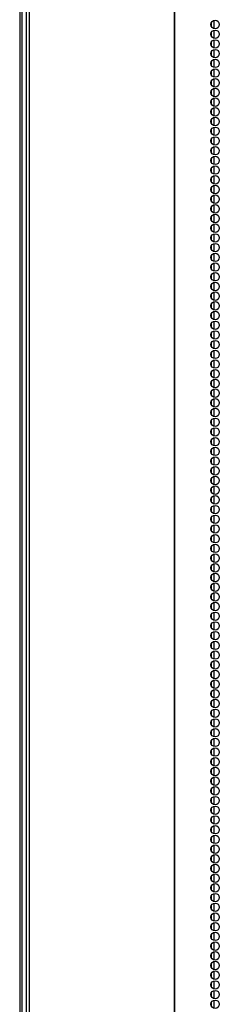
# Model space of a CAD drawing. Extents: x -234 to 39, y -65 to 170.
# Drawn here: x -148 to -145, y 56 to 75 of the extents above; entities that cross this region are included whole.
import ezdxf

# ---------------------------------------------------------------- set-up
doc = ezdxf.new("R2010")
doc.units = 0
doc.header["$MEASUREMENT"] = 0
doc.layers.add('TFR-TRI', color=7, linetype='CONTINUOUS')

msp = doc.modelspace()

# ---------------------------------------------------------------- linework, layer by layer
at = {"layer": 'TFR-TRI', "color": 173, "linetype": 'CONTINUOUS'}
msp.add_line((-148.372, 12.766), (-148.372, 94.157), dxfattribs=at)
at = {"layer": 'TFR-TRI', "color": 30, "linetype": 'CONTINUOUS'}
for p, q in [((-148.293, 93.71), (-148.293, 11.789)), ((-148.24, 93.71), (-148.24, 11.789)), ((-145.417, 93.71), (-145.417, 11.789)), ((-145.399, 11.789), (-145.399, 93.71)), ((-148.422, 91.951), (-148.422, 12.788))]:
    msp.add_line(p, q, dxfattribs=at)
at = {"layer": 'TFR-TRI', "color": 223, "linetype": 'CONTINUOUS'}
for p, q in [((-144.696, 75.079), (-144.696, 75.018)), ((-144.633, 74.967), (-144.633, 75.13)), ((-144.696, 74.89), (-144.696, 74.828)), ((-144.633, 74.778), (-144.633, 74.942)), ((-144.696, 74.701), (-144.696, 74.64)), ((-144.633, 74.589), (-144.633, 74.752)), ((-144.696, 74.512), (-144.696, 74.451)), ((-144.633, 74.4), (-144.633, 74.563)), ((-144.696, 74.323), (-144.696, 74.263)), ((-144.633, 74.211), (-144.633, 74.374)), ((-144.696, 74.134), (-144.696, 74.073)), ((-144.633, 74.022), (-144.633, 74.185)), ((-144.696, 73.946), (-144.696, 73.884)), ((-144.633, 73.833), (-144.633, 73.996)), ((-144.696, 73.756), (-144.696, 73.696)), ((-144.633, 73.644), (-144.633, 73.807)), ((-144.696, 73.567), (-144.696, 73.506)), ((-144.633, 73.455), (-144.633, 73.618)), ((-144.696, 73.379), (-144.696, 73.317)), ((-144.633, 73.267), (-144.633, 73.429)), ((-144.696, 73.189), (-144.696, 73.128)), ((-144.633, 73.077), (-144.633, 73.24)), ((-144.696, 73), (-144.696, 72.939)), ((-144.633, 72.888), (-144.633, 73.052)), ((-144.696, 72.812), (-144.696, 72.75)), ((-144.633, 72.7), (-144.633, 72.862)), ((-144.696, 72.622), (-144.696, 72.561)), ((-144.633, 72.51), (-144.633, 72.673)), ((-144.696, 72.433), (-144.696, 72.373)), ((-144.633, 72.321), (-144.633, 72.485)), ((-144.696, 72.245), (-144.696, 72.183)), ((-144.633, 72.133), (-144.633, 72.295)), ((-144.696, 72.056), (-144.696, 71.994)), ((-144.633, 71.943), (-144.633, 72.106)), ((-144.696, 71.866), (-144.696, 71.806)), ((-144.633, 71.754), (-144.633, 71.918)), ((-144.696, 71.678), (-144.696, 71.616)), ((-144.633, 71.566), (-144.633, 71.728)), ((-144.696, 71.489), (-144.696, 71.427)), ((-144.633, 71.376), (-144.633, 71.539)), ((-144.696, 71.299), (-144.696, 71.239)), ((-144.633, 71.187), (-144.633, 71.351)), ((-144.633, 70.999), (-144.633, 71.162)), ((-144.696, 71.111), (-144.696, 71.049)), ((-144.633, 70.81), (-144.633, 70.972)), ((-144.696, 70.922), (-144.696, 70.86)), ((-144.633, 70.62), (-144.633, 70.784)), ((-144.696, 70.732), (-144.696, 70.672)), ((-144.633, 70.432), (-144.633, 70.595)), ((-144.696, 70.543), (-144.696, 70.483)), ((-144.633, 70.243), (-144.633, 70.405)), ((-144.696, 70.355), (-144.696, 70.293)), ((-144.633, 70.053), (-144.633, 70.217)), ((-144.696, 70.166), (-144.696, 70.105)), ((-144.633, 69.865), (-144.633, 70.028)), ((-144.696, 69.976), (-144.696, 69.916)), ((-144.633, 69.676), (-144.633, 69.838)), ((-144.696, 69.788), (-144.696, 69.726)), ((-144.633, 69.486), (-144.633, 69.65)), ((-144.696, 69.599), (-144.696, 69.538)), ((-144.633, 69.297), (-144.633, 69.461)), ((-144.696, 69.409), (-144.696, 69.349)), ((-144.633, 69.109), (-144.633, 69.272)), ((-144.696, 69.221), (-144.696, 69.159)), ((-144.633, 68.92), (-144.633, 69.082)), ((-144.696, 69.032), (-144.696, 68.971)), ((-144.633, 68.73), (-144.633, 68.894)), ((-144.696, 68.842), (-144.696, 68.782)), ((-144.633, 68.542), (-144.633, 68.705)), ((-144.696, 68.654), (-144.696, 68.593)), ((-144.633, 68.353), (-144.633, 68.515)), ((-144.696, 68.465), (-144.696, 68.404)), ((-144.633, 68.163), (-144.633, 68.327)), ((-144.696, 68.275), (-144.696, 68.215)), ((-144.633, 67.975), (-144.633, 68.138)), ((-144.696, 68.087), (-144.696, 68.026)), ((-144.633, 67.786), (-144.633, 67.948)), ((-144.696, 67.898), (-144.696, 67.836)), ((-144.696, 67.709), (-144.696, 67.648)), ((-144.633, 67.596), (-144.633, 67.76)), ((-144.696, 67.52), (-144.696, 67.459)), ((-144.633, 67.408), (-144.633, 67.571)), ((-144.696, 67.331), (-144.696, 67.269)), ((-144.633, 67.219), (-144.633, 67.383)), ((-144.696, 67.142), (-144.696, 67.081)), ((-144.633, 67.031), (-144.633, 67.193)), ((-144.696, 66.953), (-144.696, 66.892)), ((-144.633, 66.841), (-144.633, 67.004)), ((-144.696, 66.764), (-144.696, 66.702)), ((-144.633, 66.652), (-144.633, 66.816)), ((-144.696, 66.575), (-144.696, 66.514)), ((-144.633, 66.463), (-144.633, 66.626)), ((-144.696, 66.386), (-144.696, 66.325)), ((-144.633, 66.274), (-144.633, 66.437)), ((-144.696, 66.197), (-144.696, 66.137)), ((-144.633, 66.085), (-144.633, 66.248)), ((-144.696, 66.008), (-144.696, 65.947)), ((-144.633, 65.896), (-144.633, 66.059)), ((-144.696, 65.82), (-144.696, 65.758)), ((-144.633, 65.707), (-144.633, 65.87)), ((-144.696, 65.63), (-144.696, 65.57)), ((-144.633, 65.518), (-144.633, 65.681)), ((-144.696, 65.441), (-144.696, 65.38)), ((-144.633, 65.329), (-144.633, 65.492)), ((-144.696, 65.253), (-144.696, 65.191)), ((-144.633, 65.141), (-144.633, 65.303)), ((-144.696, 65.063), (-144.696, 65.002)), ((-144.633, 64.951), (-144.633, 65.114)), ((-144.696, 64.874), (-144.696, 64.813)), ((-144.633, 64.762), (-144.633, 64.926)), ((-144.696, 64.686), (-144.696, 64.624)), ((-144.633, 64.574), (-144.633, 64.736)), ((-144.696, 64.496), (-144.696, 64.435)), ((-144.633, 64.384), (-144.633, 64.547)), ((-144.696, 64.307), (-144.696, 64.247)), ((-144.633, 64.195), (-144.633, 64.359)), ((-144.696, 64.119), (-144.696, 64.057)), ((-144.633, 64.007), (-144.633, 64.169)), ((-144.696, 63.93), (-144.696, 63.868)), ((-144.633, 63.817), (-144.633, 63.98)), ((-144.696, 63.74), (-144.696, 63.68)), ((-144.633, 63.628), (-144.633, 63.792)), ((-144.696, 63.552), (-144.696, 63.49)), ((-144.633, 63.44), (-144.633, 63.602)), ((-144.696, 63.363), (-144.696, 63.301)), ((-144.633, 63.251), (-144.633, 63.413)), ((-144.696, 63.173), (-144.696, 63.113)), ((-144.633, 63.061), (-144.633, 63.225)), ((-144.696, 62.984), (-144.696, 62.923)), ((-144.633, 62.873), (-144.633, 63.036)), ((-144.696, 62.796), (-144.696, 62.734)), ((-144.633, 62.684), (-144.633, 62.846)), ((-144.696, 62.606), (-144.696, 62.546)), ((-144.633, 62.494), (-144.633, 62.658)), ((-144.696, 62.417), (-144.696, 62.357)), ((-144.633, 62.306), (-144.633, 62.469)), ((-144.696, 62.229), (-144.696, 62.167)), ((-144.633, 62.117), (-144.633, 62.279)), ((-144.696, 62.04), (-144.696, 61.979)), ((-144.633, 61.927), (-144.633, 62.091)), ((-144.696, 61.85), (-144.696, 61.79)), ((-144.633, 61.738), (-144.633, 61.902)), ((-144.696, 61.662), (-144.696, 61.6)), ((-144.633, 61.55), (-144.633, 61.712)), ((-144.696, 61.473), (-144.696, 61.412)), ((-144.633, 61.361), (-144.633, 61.523)), ((-144.696, 61.283), (-144.696, 61.223)), ((-144.633, 61.171), (-144.633, 61.335)), ((-144.696, 61.095), (-144.696, 61.033)), ((-144.633, 60.983), (-144.633, 61.146)), ((-144.696, 60.906), (-144.696, 60.845)), ((-144.633, 60.794), (-144.633, 60.956)), ((-144.696, 60.716), (-144.696, 60.656)), ((-144.633, 60.604), (-144.633, 60.768)), ((-144.696, 60.528), (-144.696, 60.467)), ((-144.633, 60.416), (-144.633, 60.579)), ((-144.696, 60.339), (-144.696, 60.277)), ((-144.633, 60.227), (-144.633, 60.389)), ((-144.696, 60.151), (-144.696, 60.089)), ((-144.633, 60.037), (-144.633, 60.201)), ((-144.696, 59.961), (-144.696, 59.9)), ((-144.633, 59.849), (-144.633, 60.012)), ((-144.696, 59.772), (-144.696, 59.71)), ((-144.633, 59.66), (-144.633, 59.822)), ((-144.696, 59.583), (-144.696, 59.522)), ((-144.633, 59.47), (-144.633, 59.634)), ((-144.696, 59.394), (-144.696, 59.333)), ((-144.633, 59.282), (-144.633, 59.445)), ((-144.696, 59.205), (-144.696, 59.143)), ((-144.633, 59.093), (-144.633, 59.257)), ((-144.696, 59.016), (-144.696, 58.955)), ((-144.633, 58.905), (-144.633, 59.067)), ((-144.696, 58.827), (-144.696, 58.766)), ((-144.633, 58.715), (-144.633, 58.878)), ((-144.696, 58.638), (-144.696, 58.578)), ((-144.633, 58.526), (-144.633, 58.69)), ((-144.696, 58.449), (-144.696, 58.388)), ((-144.633, 58.337), (-144.633, 58.5)), ((-144.633, 58.148), (-144.633, 58.311)), ((-144.696, 58.26), (-144.696, 58.199)), ((-144.633, 57.959), (-144.633, 58.122)), ((-144.696, 58.071), (-144.696, 58.011)), ((-144.633, 57.77), (-144.633, 57.933)), ((-144.696, 57.882), (-144.696, 57.821)), ((-144.633, 57.581), (-144.633, 57.744)), ((-144.696, 57.694), (-144.696, 57.632)), ((-144.633, 57.392), (-144.633, 57.555)), ((-144.696, 57.504), (-144.696, 57.444)), ((-144.633, 57.203), (-144.633, 57.367)), ((-144.696, 57.315), (-144.696, 57.254)), ((-144.633, 57.015), (-144.633, 57.177)), ((-144.696, 57.127), (-144.696, 57.065)), ((-144.633, 56.825), (-144.633, 56.988)), ((-144.696, 56.937), (-144.696, 56.876)), ((-144.633, 56.636), (-144.633, 56.8)), ((-144.696, 56.748), (-144.696, 56.687)), ((-144.633, 56.448), (-144.633, 56.61)), ((-144.696, 56.56), (-144.696, 56.498)), ((-144.633, 56.258), (-144.633, 56.421)), ((-144.696, 56.37), (-144.696, 56.309)), ((-144.633, 56.069), (-144.633, 56.233)), ((-144.696, 56.181), (-144.696, 56.121)), ((-144.633, 55.881), (-144.633, 56.043)), ((-144.696, 55.993), (-144.696, 55.931))]:
    msp.add_line(p, q, dxfattribs=at)
at = {"layer": 'TFR-TRI', "color": 30, "linetype": 'CONTINUOUS'}
for centre in [(-144.619, 75.049), (-144.619, 74.86), (-144.619, 74.671), (-144.619, 74.482), (-144.619, 74.293), (-144.619, 74.104), (-144.619, 73.915), (-144.619, 73.726), (-144.619, 73.537), (-144.619, 73.348), (-144.619, 73.159), (-144.619, 72.97), (-144.619, 72.781), (-144.619, 72.592), (-144.619, 72.403), (-144.619, 72.214), (-144.619, 72.025), (-144.619, 71.837), (-144.619, 71.648), (-144.619, 71.459), (-144.619, 71.27), (-144.619, 71.081), (-144.619, 70.892), (-144.619, 70.703), (-144.619, 70.514), (-144.619, 70.325), (-144.619, 70.136), (-144.619, 69.947), (-144.619, 69.758), (-144.619, 69.569), (-144.619, 69.38), (-144.619, 69.191), (-144.619, 69.002), (-144.619, 68.813), (-144.619, 68.624), (-144.619, 68.435), (-144.619, 68.246), (-144.619, 68.057), (-144.619, 67.868), (-144.619, 67.679), (-144.619, 67.49), (-144.619, 67.301), (-144.619, 67.112), (-144.619, 66.923), (-144.619, 66.734), (-144.619, 66.545), (-144.619, 66.356), (-144.619, 66.167), (-144.619, 65.978), (-144.619, 65.789), (-144.619, 65.6), (-144.619, 65.411), (-144.619, 65.222), (-144.619, 65.033), (-144.619, 64.844), (-144.619, 64.655), (-144.619, 64.466), (-144.619, 64.277), (-144.619, 64.088), (-144.619, 63.9), (-144.619, 63.711), (-144.619, 63.522), (-144.619, 63.333), (-144.619, 63.144), (-144.619, 62.955), (-144.619, 62.766), (-144.619, 62.577), (-144.619, 62.388), (-144.619, 62.199), (-144.619, 62.01), (-144.619, 61.821), (-144.619, 61.632), (-144.619, 61.443), (-144.619, 61.254), (-144.619, 61.065), (-144.619, 60.876), (-144.619, 60.687), (-144.619, 60.498), (-144.619, 60.309), (-144.619, 60.12), (-144.619, 59.931), (-144.619, 59.742), (-144.619, 59.553), (-144.619, 59.364), (-144.619, 59.175), (-144.619, 58.986), (-144.619, 58.797), (-144.619, 58.608), (-144.619, 58.419), (-144.619, 58.23), (-144.619, 58.041), (-144.619, 57.852), (-144.619, 57.663), (-144.619, 57.474), (-144.619, 57.285), (-144.619, 57.096), (-144.619, 56.907), (-144.619, 56.718), (-144.619, 56.529), (-144.619, 56.34), (-144.619, 56.151), (-144.619, 55.963)]:
    msp.add_circle(centre, 0.0827, dxfattribs=at)

doc.saveas('drawing.dxf')
